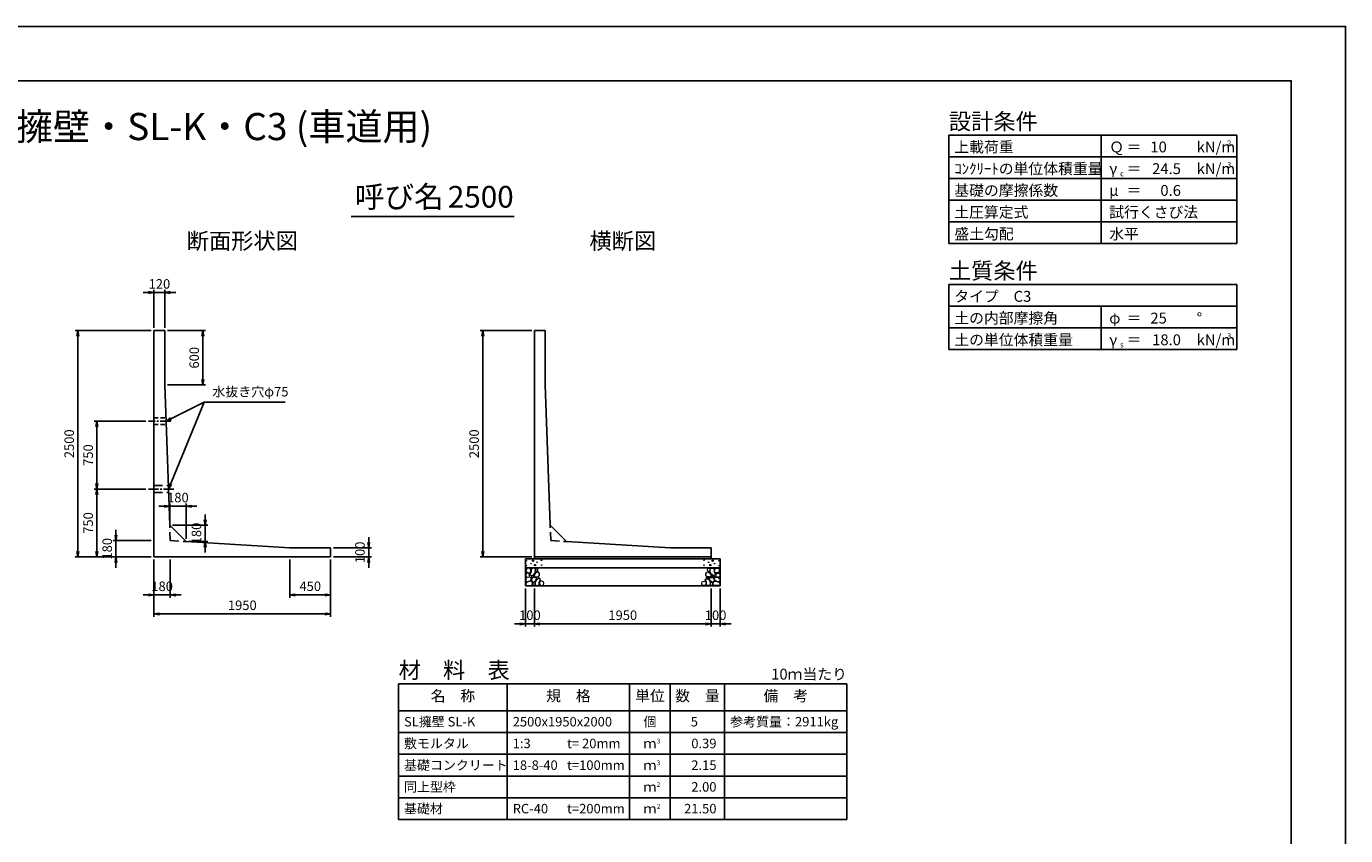
# Model space of a CAD drawing. Units: millimetres. Extents: x 0 to 25230, y 0 to 19989.
# Drawn here: x 10666 to 25230, y 8882 to 17820 of the extents above; entities that cross this region are included whole.
import ezdxf
from ezdxf.enums import TextEntityAlignment as Align

# ---------------------------------------------------------------- set-up
doc = ezdxf.new("R2010")
doc.units = ezdxf.units.MM
doc.header["$LTSCALE"] = 30
doc.header["$PDMODE"] = 3
doc.linetypes.add('CENTER2', pattern=[28.575, 19.05, -3.175, 3.175, -3.175])
doc.linetypes.add('HIDDEN2', pattern=[4.7625, 3.175, -1.5875])
for name, color, linetype in [('D-BMK', 2, 'CENTER2'), ('D-MTR', 7, 'Continuous'), ('D-MTR-FRAM', 7, 'Continuous'), ('D-MTR-LINE', 7, 'Continuous'), ('D-MTR-TXT', 7, 'Continuous'), ('D-STR-DIM', 7, 'Continuous'), ('D-STR-STRn', 1, 'Continuous'), ('D-STR-TXT', 7, 'Continuous'), ('D-TTL', 2, 'Continuous'), ('D-TTL-FRAM', 2, 'Continuous'), ('D-TTL-LINE', 7, 'Continuous'), ('D-TTL-TXT', 7, 'Continuous')]:
    doc.layers.add(name, color=color, linetype=linetype)
doc.layers.add('D-DCR-HCHn', color=4, linetype='Continuous', lineweight=9)
doc.styles.add('ＭＳ ゴシック', font='MS Gothic.ttf')
doc.dimstyles.new('030', dxfattribs={"dimscale": 30, "dimtxt": 3.5, "dimasz": 2, "dimexe": 1, "dimexo": 1, "dimgap": 1, "dimtad": 1, "dimdec": 0, "dimdsep": 46, "dimtxsty": 'ＭＳ ゴシック', "dimblk": 'OPEN', "dimcen": -1, "dimaunit": 1, "dimadec": 4, "dimazin": 0, "dimtfac": 1, "dimtdec": 0, "dimtix": 1, "dimtmove": 2, "dimatfit": 0, "dimldrblk": 'OPEN', "dimfxl": 1, "dimarcsym": 0})

# ---------------------------------------------------------------- blocks, each defined once
blk = doc.blocks.new('_Open')
at = {"color": 0, "lineweight": -2}
for p, q in [((-1, 0.17), (0, 0)), ((-1, -0.17), (0, 0)), ((0, 0), (-1, 0))]:
    blk.add_line(p, q, dxfattribs=at)
blk = doc.blocks.new('*D37')
at = {"layer": 'D-STR-DIM', "color": 0, "lineweight": -2, "ltscale": 0.1}
for p, q in [((12015, 14880), (11955, 14880)), ((12075, 14490), (12075, 14910)), ((12075, 14880), (12195, 14880)), ((12195, 14490), (12195, 14910)), ((12255, 14880), (12315, 14880))]:
    blk.add_line(p, q, dxfattribs=at)
at = {"layer": 'Defpoints', "color": 0, "ltscale": 0.1}
for p in [(12195, 14880), (12075, 14460), (12195, 14460)]:
    blk.add_point(p, dxfattribs=at)
at = {"layer": 'D-STR-DIM', "color": 0, "lineweight": -2, "ltscale": 0.1, "xscale": 60, "yscale": 60, "zscale": 60}
blk.add_blockref('_Open', (12075, 14880), dxfattribs=at)
at = {"layer": 'D-STR-DIM', "color": 0, "lineweight": -2, "ltscale": 0.1, "xscale": 60, "yscale": 60, "zscale": 60, "rotation": 180}
blk.add_blockref('_Open', (12195, 14880), dxfattribs=at)
at = {"layer": 'D-STR-DIM', "color": 0, "ltscale": 0.1, "insert": (12135, 14962), "char_height": 105, "attachment_point": 5, "style": 'ＭＳ ゴシック'}
blk.add_mtext('120', dxfattribs=at)
blk = doc.blocks.new('*D38')
at = {"layer": 'D-STR-DIM', "color": 0, "lineweight": -2, "ltscale": 0.1}
for p, q in [((12225, 14460), (12645, 14460)), ((12615, 14400), (12615, 13920)), ((12225, 13860), (12645, 13860))]:
    blk.add_line(p, q, dxfattribs=at)
at = {"layer": 'Defpoints', "color": 0, "ltscale": 0.1}
for p in [(12195, 14460), (12195, 13860), (12615, 13860)]:
    blk.add_point(p, dxfattribs=at)
at = {"layer": 'D-STR-DIM', "color": 0, "lineweight": -2, "ltscale": 0.1, "xscale": 60, "yscale": 60, "zscale": 60}
for p, rotation in [((12615, 14460), 90), ((12615, 13860), 270)]:
    blk.add_blockref('_Open', p, dxfattribs=dict(at, rotation=rotation))
at = {"layer": 'D-STR-DIM', "color": 0, "ltscale": 0.1, "insert": (12532.5, 14160), "char_height": 105, "attachment_point": 5, "rotation": 90, "style": 'ＭＳ ゴシック'}
blk.add_mtext('600', dxfattribs=at)
blk = doc.blocks.new('*D39')
at = {"layer": 'D-STR-DIM', "color": 0, "lineweight": -2, "ltscale": 0.1}
for p, q in [((12045, 14460), (11205, 14460)), ((11235, 12020), (11235, 14400)), ((12045, 11960), (11205, 11960))]:
    blk.add_line(p, q, dxfattribs=at)
at = {"layer": 'Defpoints', "color": 0, "ltscale": 0.1}
for p in [(11235, 14460), (12075, 14460), (12075, 11960)]:
    blk.add_point(p, dxfattribs=at)
at = {"layer": 'D-STR-DIM', "color": 0, "lineweight": -2, "ltscale": 0.1, "xscale": 60, "yscale": 60, "zscale": 60}
for p, rotation in [((11235, 14460), 90), ((11235, 11960), 270)]:
    blk.add_blockref('_Open', p, dxfattribs=dict(at, rotation=rotation))
at = {"layer": 'D-STR-DIM', "color": 0, "ltscale": 0.1, "insert": (11152.5, 13210), "char_height": 105, "attachment_point": 5, "rotation": 90, "style": 'ＭＳ ゴシック'}
blk.add_mtext('2500', dxfattribs=at)
blk = doc.blocks.new('*D40')
at = {"layer": 'D-STR-DIM', "color": 0, "lineweight": -2, "ltscale": 0.1}
for p, q in [((12075, 11930), (12075, 11510)), ((12255, 11930), (12255, 11510)), ((12015, 11540), (11955, 11540)), ((12075, 11540), (12255, 11540)), ((12315, 11540), (12375, 11540))]:
    blk.add_line(p, q, dxfattribs=at)
at = {"layer": 'Defpoints', "color": 0, "ltscale": 0.1}
for p in [(12075, 11960), (12255, 11960), (12255, 11540)]:
    blk.add_point(p, dxfattribs=at)
at = {"layer": 'D-STR-DIM', "color": 0, "lineweight": -2, "ltscale": 0.1, "xscale": 60, "yscale": 60, "zscale": 60}
blk.add_blockref('_Open', (12075, 11540), dxfattribs=at)
at = {"layer": 'D-STR-DIM', "color": 0, "lineweight": -2, "ltscale": 0.1, "xscale": 60, "yscale": 60, "zscale": 60, "rotation": 180}
blk.add_blockref('_Open', (12255, 11540), dxfattribs=at)
at = {"layer": 'D-STR-DIM', "color": 0, "ltscale": 0.1, "insert": (12165, 11622.5), "char_height": 105, "attachment_point": 5, "style": 'ＭＳ ゴシック'}
blk.add_mtext('180', dxfattribs=at)
blk = doc.blocks.new('*D41')
at = {"layer": 'D-STR-DIM', "color": 0, "lineweight": -2, "ltscale": 0.1}
for p, q in [((12075, 11930), (12075, 11300)), ((14025, 11930), (14025, 11300)), ((12135, 11330), (13965, 11330))]:
    blk.add_line(p, q, dxfattribs=at)
at = {"layer": 'Defpoints', "color": 0, "ltscale": 0.1}
for p in [(12075, 11960), (14025, 11960), (14025, 11330)]:
    blk.add_point(p, dxfattribs=at)
at = {"layer": 'D-STR-DIM', "color": 0, "lineweight": -2, "ltscale": 0.1, "xscale": 60, "yscale": 60, "zscale": 60, "rotation": 180}
blk.add_blockref('_Open', (12075, 11330), dxfattribs=at)
at = {"layer": 'D-STR-DIM', "color": 0, "lineweight": -2, "ltscale": 0.1, "xscale": 60, "yscale": 60, "zscale": 60}
blk.add_blockref('_Open', (14025, 11330), dxfattribs=at)
at = {"layer": 'D-STR-DIM', "color": 0, "ltscale": 0.1, "insert": (13050, 11412.5), "char_height": 105, "attachment_point": 5, "style": 'ＭＳ ゴシック'}
blk.add_mtext('1950', dxfattribs=at)
blk = doc.blocks.new('*D42')
at = {"layer": 'D-STR-DIM', "color": 0, "lineweight": -2, "ltscale": 0.1}
for p, q in [((11655, 12200), (11655, 12260)), ((12045, 12140), (11625, 12140)), ((11655, 11960), (11655, 12140)), ((12045, 11960), (11625, 11960)), ((11655, 11900), (11655, 11840))]:
    blk.add_line(p, q, dxfattribs=at)
at = {"layer": 'Defpoints', "color": 0, "ltscale": 0.1}
for p in [(11655, 12140), (12075, 12140), (12075, 11960)]:
    blk.add_point(p, dxfattribs=at)
at = {"layer": 'D-STR-DIM', "color": 0, "lineweight": -2, "ltscale": 0.1, "xscale": 60, "yscale": 60, "zscale": 60}
for p, rotation in [((11655, 12140), 270), ((11655, 11960), 90)]:
    blk.add_blockref('_Open', p, dxfattribs=dict(at, rotation=rotation))
at = {"layer": 'D-STR-DIM', "color": 0, "ltscale": 0.1, "insert": (11572.5, 12050), "char_height": 105, "attachment_point": 5, "rotation": 90, "style": 'ＭＳ ゴシック'}
blk.add_mtext('180', dxfattribs=at)
blk = doc.blocks.new('*D43')
at = {"layer": 'D-STR-DIM', "color": 0, "lineweight": -2, "ltscale": 0.1}
for p, q in [((11985, 12710), (11415, 12710)), ((11445, 12020), (11445, 12650)), ((12045, 11960), (11415, 11960))]:
    blk.add_line(p, q, dxfattribs=at)
at = {"layer": 'Defpoints', "color": 0, "ltscale": 0.1}
for p in [(11445, 12710), (12015, 12710), (12075, 11960)]:
    blk.add_point(p, dxfattribs=at)
at = {"layer": 'D-STR-DIM', "color": 0, "lineweight": -2, "ltscale": 0.1, "xscale": 60, "yscale": 60, "zscale": 60}
for p, rotation in [((11445, 12710), 90), ((11445, 11960), 270)]:
    blk.add_blockref('_Open', p, dxfattribs=dict(at, rotation=rotation))
at = {"layer": 'D-STR-DIM', "color": 0, "ltscale": 0.1, "insert": (11362.5, 12335), "char_height": 105, "attachment_point": 5, "rotation": 90, "style": 'ＭＳ ゴシック'}
blk.add_mtext('750', dxfattribs=at)
blk = doc.blocks.new('*D44')
at = {"layer": 'D-STR-DIM', "color": 0, "lineweight": -2, "ltscale": 0.1}
for p, q in [((14445, 12120), (14445, 12180)), ((14055, 12060), (14475, 12060)), ((14055, 11960), (14475, 11960)), ((14445, 11960), (14445, 12060)), ((14445, 11900), (14445, 11840))]:
    blk.add_line(p, q, dxfattribs=at)
at = {"layer": 'Defpoints', "color": 0, "ltscale": 0.1}
for p in [(14025, 12060), (14025, 11960), (14445, 12060)]:
    blk.add_point(p, dxfattribs=at)
at = {"layer": 'D-STR-DIM', "color": 0, "lineweight": -2, "ltscale": 0.1, "xscale": 60, "yscale": 60, "zscale": 60}
for p, rotation in [((14445, 12060), 270), ((14445, 11960), 90)]:
    blk.add_blockref('_Open', p, dxfattribs=dict(at, rotation=rotation))
at = {"layer": 'D-STR-DIM', "color": 0, "ltscale": 0.1, "insert": (14362.5, 12010), "char_height": 105, "attachment_point": 5, "rotation": 90, "style": 'ＭＳ ゴシック'}
blk.add_mtext('100', dxfattribs=at)
blk = doc.blocks.new('*D45')
at = {"layer": 'D-STR-DIM', "color": 0, "lineweight": -2, "ltscale": 0.1}
for p, q in [((13575, 11930), (13575, 11510)), ((14025, 11930), (14025, 11510)), ((13965, 11540), (13635, 11540))]:
    blk.add_line(p, q, dxfattribs=at)
at = {"layer": 'Defpoints', "color": 0, "ltscale": 0.1}
for p in [(13575, 11960), (14025, 11960), (13575, 11540)]:
    blk.add_point(p, dxfattribs=at)
at = {"layer": 'D-STR-DIM', "color": 0, "lineweight": -2, "ltscale": 0.1, "xscale": 60, "yscale": 60, "zscale": 60, "rotation": 180}
blk.add_blockref('_Open', (13575, 11540), dxfattribs=at)
at = {"layer": 'D-STR-DIM', "color": 0, "lineweight": -2, "ltscale": 0.1, "xscale": 60, "yscale": 60, "zscale": 60}
blk.add_blockref('_Open', (14025, 11540), dxfattribs=at)
at = {"layer": 'D-STR-DIM', "color": 0, "ltscale": 0.1, "insert": (13800, 11622.5), "char_height": 105, "attachment_point": 5, "style": 'ＭＳ ゴシック'}
blk.add_mtext('450', dxfattribs=at)
blk = doc.blocks.new('*D46')
at = {"layer": 'D-STR-DIM', "color": 0, "lineweight": -2, "ltscale": 0.1}
for p, q in [((12639, 12369), (12639, 12429)), ((12279, 12309), (12669, 12309)), ((12639, 12309), (12639, 12129)), ((12459, 12129), (12669, 12129)), ((12639, 12069), (12639, 12009))]:
    blk.add_line(p, q, dxfattribs=at)
at = {"layer": 'Defpoints', "color": 0, "ltscale": 0.1}
for p in [(12249, 12309), (12429, 12129), (12639, 12129)]:
    blk.add_point(p, dxfattribs=at)
at = {"layer": 'D-STR-DIM', "color": 0, "lineweight": -2, "ltscale": 0.1, "xscale": 60, "yscale": 60, "zscale": 60}
for p, rotation in [((12639, 12309), 270), ((12639, 12129), 90)]:
    blk.add_blockref('_Open', p, dxfattribs=dict(at, rotation=rotation))
at = {"layer": 'D-STR-DIM', "color": 0, "ltscale": 0.1, "insert": (12557, 12219), "char_height": 105, "attachment_point": 5, "rotation": 90, "style": 'ＭＳ ゴシック'}
blk.add_mtext('180', dxfattribs=at)
blk = doc.blocks.new('*D47')
at = {"layer": 'D-STR-DIM', "color": 0, "lineweight": -2, "ltscale": 0.1}
for p, q in [((12249, 12339), (12249, 12549)), ((12429, 12159), (12429, 12549)), ((12189, 12519), (12129, 12519)), ((12429, 12519), (12249, 12519)), ((12489, 12519), (12549, 12519))]:
    blk.add_line(p, q, dxfattribs=at)
at = {"layer": 'Defpoints', "color": 0, "ltscale": 0.1}
for p in [(12249, 12519), (12249, 12309), (12429, 12129)]:
    blk.add_point(p, dxfattribs=at)
at = {"layer": 'D-STR-DIM', "color": 0, "lineweight": -2, "ltscale": 0.1, "xscale": 60, "yscale": 60, "zscale": 60}
blk.add_blockref('_Open', (12249, 12519), dxfattribs=at)
at = {"layer": 'D-STR-DIM', "color": 0, "lineweight": -2, "ltscale": 0.1, "xscale": 60, "yscale": 60, "zscale": 60, "rotation": 180}
blk.add_blockref('_Open', (12429, 12519), dxfattribs=at)
at = {"layer": 'D-STR-DIM', "color": 0, "ltscale": 0.1, "insert": (12339, 12602), "char_height": 105, "attachment_point": 5, "style": 'ＭＳ ゴシック'}
blk.add_mtext('180', dxfattribs=at)
blk = doc.blocks.new('*D48')
at = {"layer": 'D-STR-DIM', "color": 0, "lineweight": -2, "ltscale": 0.1}
for p, q in [((11985, 13460), (11415, 13460)), ((11445, 12770), (11445, 13400)), ((11985, 12710), (11415, 12710))]:
    blk.add_line(p, q, dxfattribs=at)
at = {"layer": 'Defpoints', "color": 0, "ltscale": 0.1}
for p in [(11445, 13460), (12015, 13460), (12015, 12710)]:
    blk.add_point(p, dxfattribs=at)
at = {"layer": 'D-STR-DIM', "color": 0, "lineweight": -2, "ltscale": 0.1, "xscale": 60, "yscale": 60, "zscale": 60}
for p, rotation in [((11445, 13460), 90), ((11445, 12710), 270)]:
    blk.add_blockref('_Open', p, dxfattribs=dict(at, rotation=rotation))
at = {"layer": 'D-STR-DIM', "color": 0, "ltscale": 0.1, "insert": (11362.5, 13085), "char_height": 105, "attachment_point": 5, "rotation": 90, "style": 'ＭＳ ゴシック'}
blk.add_mtext('750', dxfattribs=at)
blk = doc.blocks.new('*D13')
at = {"layer": 'D-STR-DIM', "color": 0, "lineweight": -2, "ltscale": 0.1}
for p, q in [((16245, 14460), (15675, 14460)), ((15705, 12020), (15705, 14400)), ((16245, 11960), (15675, 11960))]:
    blk.add_line(p, q, dxfattribs=at)
at = {"layer": 'Defpoints', "color": 0, "ltscale": 0.1}
for p in [(15705, 14460), (16275, 14460), (16275, 11960)]:
    blk.add_point(p, dxfattribs=at)
at = {"layer": 'D-STR-DIM', "color": 0, "lineweight": -2, "ltscale": 0.1, "xscale": 60, "yscale": 60, "zscale": 60}
for p, rotation in [((15705, 14460), 90), ((15705, 11960), 270)]:
    blk.add_blockref('_Open', p, dxfattribs=dict(at, rotation=rotation))
at = {"layer": 'D-STR-DIM', "color": 0, "ltscale": 0.1, "insert": (15622.5, 13210), "char_height": 105, "attachment_point": 5, "rotation": 90, "style": 'ＭＳ ゴシック'}
blk.add_mtext('2500', dxfattribs=at)
blk = doc.blocks.new('*D14')
at = {"layer": 'D-STR-DIM', "color": 0, "lineweight": -2, "ltscale": 0.1}
for p, q in [((16275, 11610), (16275, 11190)), ((18225, 11610), (18225, 11190)), ((16335, 11220), (18165, 11220))]:
    blk.add_line(p, q, dxfattribs=at)
at = {"layer": 'Defpoints', "color": 0, "ltscale": 0.1}
for p in [(16275, 11640), (18225, 11640), (18225, 11220)]:
    blk.add_point(p, dxfattribs=at)
at = {"layer": 'D-STR-DIM', "color": 0, "lineweight": -2, "ltscale": 0.1, "xscale": 60, "yscale": 60, "zscale": 60, "rotation": 180}
blk.add_blockref('_Open', (16275, 11220), dxfattribs=at)
at = {"layer": 'D-STR-DIM', "color": 0, "lineweight": -2, "ltscale": 0.1, "xscale": 60, "yscale": 60, "zscale": 60}
blk.add_blockref('_Open', (18225, 11220), dxfattribs=at)
at = {"layer": 'D-STR-DIM', "color": 0, "ltscale": 0.1, "insert": (17250, 11302.5), "char_height": 105, "attachment_point": 5, "style": 'ＭＳ ゴシック'}
blk.add_mtext('1950', dxfattribs=at)
blk = doc.blocks.new('*D15')
at = {"layer": 'D-STR-DIM', "color": 0, "lineweight": -2, "ltscale": 0.1}
for p, q in [((16175, 11610), (16175, 11190)), ((16275, 11610), (16275, 11190)), ((16115, 11220), (16055, 11220)), ((16275, 11220), (16175, 11220)), ((16335, 11220), (16395, 11220))]:
    blk.add_line(p, q, dxfattribs=at)
at = {"layer": 'Defpoints', "color": 0, "ltscale": 0.1}
for p in [(16175, 11640), (16275, 11640), (16175, 11220)]:
    blk.add_point(p, dxfattribs=at)
at = {"layer": 'D-STR-DIM', "color": 0, "lineweight": -2, "ltscale": 0.1, "xscale": 60, "yscale": 60, "zscale": 60}
blk.add_blockref('_Open', (16175, 11220), dxfattribs=at)
at = {"layer": 'D-STR-DIM', "color": 0, "lineweight": -2, "ltscale": 0.1, "xscale": 60, "yscale": 60, "zscale": 60, "rotation": 180}
blk.add_blockref('_Open', (16275, 11220), dxfattribs=at)
at = {"layer": 'D-STR-DIM', "color": 0, "ltscale": 0.1, "insert": (16225, 11302.5), "char_height": 105, "attachment_point": 5, "style": 'ＭＳ ゴシック'}
blk.add_mtext('100', dxfattribs=at)
blk = doc.blocks.new('*D16')
at = {"layer": 'D-STR-DIM', "color": 0, "lineweight": -2, "ltscale": 0.1}
for p, q in [((18225, 11610), (18225, 11190)), ((18325, 11610), (18325, 11190)), ((18165, 11220), (18105, 11220)), ((18225, 11220), (18325, 11220)), ((18385, 11220), (18445, 11220))]:
    blk.add_line(p, q, dxfattribs=at)
at = {"layer": 'Defpoints', "color": 0, "ltscale": 0.1}
for p in [(18225, 11640), (18325, 11640), (18325, 11220)]:
    blk.add_point(p, dxfattribs=at)
at = {"layer": 'D-STR-DIM', "color": 0, "lineweight": -2, "ltscale": 0.1, "xscale": 60, "yscale": 60, "zscale": 60}
blk.add_blockref('_Open', (18225, 11220), dxfattribs=at)
at = {"layer": 'D-STR-DIM', "color": 0, "lineweight": -2, "ltscale": 0.1, "xscale": 60, "yscale": 60, "zscale": 60, "rotation": 180}
blk.add_blockref('_Open', (18325, 11220), dxfattribs=at)
at = {"layer": 'D-STR-DIM', "color": 0, "ltscale": 0.1, "insert": (18275, 11302.5), "char_height": 105, "attachment_point": 5, "style": 'ＭＳ ゴシック'}
blk.add_mtext('100', dxfattribs=at)

msp = doc.modelspace()

# ---------------------------------------------------------------- linework, layer by layer
at = {"layer": 'D-BMK', "ltscale": 0.2}
for p, q in [((12259.3, 13460), (12015, 13460)), ((12295.1, 12710), (12015, 12710))]:
    msp.add_line(p, q, dxfattribs=at)
at = {"layer": 'D-DCR-HCHn'}
for points in [[(16226.2, 11831.6), (16205.4, 11836.2), (16186.9, 11827), (16184.6, 11806.2), (16189.2, 11790), (16212.3, 11783.1), (16228.5, 11783.1), (16235.4, 11794.6), (16235.4, 11820)], [(16244.7, 11833.9), (16237.8, 11813.1), (16240.1, 11790), (16223.9, 11764.6), (16244.7, 11753), (16267.8, 11764.6), (16281.7, 11783.1), (16286.3, 11813.1), (16281.7, 11829.3), (16267.8, 11836.2)], [(16288.6, 11829.3), (16288.6, 11801.5), (16300.2, 11794.6), (16311.7, 11801.5), (16314, 11817.7), (16311.7, 11831.6), (16295.5, 11836.2)], [(18211.4, 11829.3), (18211.4, 11801.5), (18199.8, 11794.6), (18188.3, 11801.5), (18186, 11817.7), (18188.3, 11831.6), (18204.5, 11836.2)], [(18255.3, 11833.9), (18262.2, 11813.1), (18259.9, 11790), (18276.1, 11764.6), (18255.3, 11753), (18232.2, 11764.6), (18218.3, 11783.1), (18213.7, 11813.1), (18218.3, 11829.3), (18232.2, 11836.2)], [(18273.8, 11831.6), (18294.6, 11836.2), (18313.1, 11827), (18315.4, 11806.2), (18310.8, 11790), (18287.7, 11783.1), (18271.5, 11783.1), (18264.6, 11794.6), (18264.6, 11820)], [(16182.3, 11773.8), (16175.3, 11753), (16184.6, 11739.1), (16207.7, 11736.8), (16223.5, 11743.6), (16217, 11759.9), (16221.6, 11769.2), (16212.3, 11778.4), (16198.5, 11783.1)], [(16226.2, 11697), (16243.3, 11722.7), (16241.1, 11729.1), (16217.6, 11735.5), (16196.2, 11733.4), (16181.2, 11720.6), (16179.1, 11705.6), (16181.2, 11690.6), (16198.3, 11686.3)], [(16234.7, 11643.5), (16249.7, 11649.9), (16254, 11671.3), (16245.4, 11686.3), (16230.4, 11690.6), (16211.2, 11688.4), (16189.8, 11679.9), (16179.1, 11667), (16179.1, 11652.1), (16185.5, 11643.5), (16211.2, 11645.6)], [(16249.3, 11753), (16237.8, 11743.8), (16242.4, 11736.8), (16258.6, 11736.8), (16265.5, 11739.1), (16270.1, 11748.4), (16263.2, 11755.3)], [(16286.1, 11697), (16296.8, 11722.7), (16288.2, 11733.4), (16262.5, 11733.4), (16251.8, 11729.1), (16241.1, 11714.1), (16241.1, 11701.3), (16251.8, 11684.2), (16264.7, 11682)], [(16281.8, 11649.9), (16281.8, 11675.6), (16271.1, 11682), (16260.4, 11675.6), (16258.3, 11660.6), (16260.4, 11647.8), (16275.4, 11643.5)], [(16284, 11778.4), (16272.4, 11750.7), (16281.7, 11739.1), (16309.4, 11739.1), (16321, 11743.8), (16332.5, 11759.9), (16332.5, 11773.8), (16321, 11792.3), (16307.1, 11794.6)], [(16322.5, 11645.6), (16328.9, 11664.9), (16326.7, 11686.3), (16341.7, 11709.9), (16322.5, 11720.6), (16301.1, 11709.9), (16288.2, 11692.7), (16283.9, 11664.9), (16288.2, 11649.9), (16301.1, 11643.5)], [(16318.2, 11720.6), (16328.9, 11729.1), (16324.6, 11735.5), (16309.6, 11735.5), (16303.2, 11733.4), (16298.9, 11724.8), (16305.3, 11718.4)], [(16339.6, 11647.8), (16358.8, 11643.5), (16376, 11652.1), (16378.1, 11671.3), (16373.8, 11686.3), (16352.4, 11692.7), (16337.4, 11692.7), (16331, 11682), (16331, 11658.5)], [(18160.4, 11647.8), (18141.2, 11643.5), (18124, 11652.1), (18121.9, 11671.3), (18126.2, 11686.3), (18147.6, 11692.7), (18162.6, 11692.7), (18169, 11682), (18169, 11658.5)], [(18177.5, 11645.6), (18171.1, 11664.9), (18173.3, 11686.3), (18158.3, 11709.9), (18177.5, 11720.6), (18198.9, 11709.9), (18211.8, 11692.7), (18216.1, 11664.9), (18211.8, 11649.9), (18198.9, 11643.5)], [(18216, 11778.4), (18227.6, 11750.7), (18218.3, 11739.1), (18190.6, 11739.1), (18179, 11743.8), (18167.5, 11759.9), (18167.5, 11773.8), (18179, 11792.3), (18192.9, 11794.6)], [(18181.8, 11720.6), (18171.1, 11729.1), (18175.4, 11735.5), (18190.4, 11735.5), (18196.8, 11733.4), (18201.1, 11724.8), (18194.7, 11718.4)], [(18213.9, 11697), (18203.2, 11722.7), (18211.8, 11733.4), (18237.5, 11733.4), (18248.2, 11729.1), (18258.9, 11714.1), (18258.9, 11701.3), (18248.2, 11684.2), (18235.3, 11682)], [(18218.2, 11649.9), (18218.2, 11675.6), (18228.9, 11682), (18239.6, 11675.6), (18241.7, 11660.6), (18239.6, 11647.8), (18224.6, 11643.5)], [(18250.7, 11753), (18262.2, 11743.8), (18257.6, 11736.8), (18241.4, 11736.8), (18234.5, 11739.1), (18229.9, 11748.4), (18236.8, 11755.3)], [(18265.3, 11643.5), (18250.3, 11649.9), (18246, 11671.3), (18254.6, 11686.3), (18269.6, 11690.6), (18288.8, 11688.4), (18310.2, 11679.9), (18320.9, 11667), (18320.9, 11652.1), (18314.5, 11643.5), (18288.8, 11645.6)], [(18273.8, 11697), (18256.7, 11722.7), (18258.9, 11729.1), (18282.4, 11735.5), (18303.8, 11733.4), (18318.8, 11720.6), (18320.9, 11705.6), (18318.8, 11690.6), (18301.7, 11686.3)], [(18317.7, 11773.8), (18324.7, 11753), (18315.4, 11739.1), (18292.3, 11736.8), (18276.5, 11743.6), (18283, 11759.9), (18278.4, 11769.2), (18287.7, 11778.4), (18301.5, 11783.1)]]:
    msp.add_lwpolyline(points, close=True, dxfattribs=at)
for centre, radius in [((16185.7, 11917.4), 3), ((16186.9, 11863.9), 3), ((16237.3, 11885.8), 3), ((16258.3, 11917.4), 7.5), ((16281.7, 11870), 7.5), ((16302.7, 11901.6), 3), ((16353.1, 11923.5), 3), ((16354.3, 11870), 3), ((18145.7, 11870), 3), ((18146.9, 11923.5), 3), ((18197.3, 11901.6), 3), ((18218.3, 11870), 7.5), ((18241.7, 11917.4), 7.5), ((18262.7, 11885.8), 3), ((18313.1, 11863.9), 3), ((18314.3, 11917.4), 3)]:
    msp.add_circle(centre, radius, dxfattribs=at)
at = {"layer": 'D-MTR-FRAM'}
for p, q in [((14775, 10560), (19725, 10560)), ((14775, 10560), (14775, 9060)), ((19725, 10560), (19725, 9060)), ((14775, 9060), (19725, 9060))]:
    msp.add_line(p, q, dxfattribs=at)
at = {"layer": 'D-MTR-LINE'}
for p, q in [((15975, 10560), (15975, 9060)), ((17325, 10560), (17325, 9060)), ((17775, 10560), (17775, 9060)), ((18375, 10560), (18375, 9060)), ((14775, 10020), (19725, 10020)), ((14775, 9780), (19725, 9780)), ((14775, 9540), (19725, 9540)), ((14775, 9300), (19725, 9300))]:
    msp.add_line(p, q, dxfattribs=at)
at = {"layer": 'D-MTR-LINE', "linetype": 'Continuous'}
msp.add_line((14775, 10260), (19725, 10260), dxfattribs=at)
at = {"layer": 'D-STR-STRn'}
for p, q in [((12075, 11960), (12075, 14460)), ((12075, 14460), (12195, 14460)), ((12195, 14460), (12195, 13860)), ((16275, 11960), (16275, 14460)), ((16275, 14460), (16395, 14460)), ((16395, 14460), (16395, 13860)), ((12249.1, 12309.4), (12195, 13860)), ((16449.1, 12309.4), (16395, 13860)), ((12429.1, 12129.4), (12249.1, 12309.4)), ((16629.1, 12129.4), (16449.1, 12309.4)), ((12429.1, 12129.4), (13575, 12060)), ((16629.1, 12129.4), (17775, 12060)), ((12075, 11960), (14025, 11960)), ((14025, 12060), (13575, 12060)), ((14025, 11960), (14025, 12060)), ((16275, 11960), (18225, 11960)), ((16275, 11960), (16275, 11940)), ((18225, 12060), (17775, 12060)), ((18225, 11960), (18225, 12060)), ((18225, 11960), (18225, 11940)), ((16175, 11640), (16175, 11940)), ((16175, 11940), (18325, 11940)), ((16175, 11840), (18325, 11840)), ((18325, 11940), (18325, 11640)), ((16175, 11640), (18325, 11640))]:
    msp.add_line(p, q, dxfattribs=at)
at = {"layer": 'D-STR-STRn', "linetype": 'HIDDEN2', "ltscale": 0.5}
for p, q in [((12075, 13497.5), (12207.6, 13497.5)), ((12075, 13422.5), (12210.3, 13422.5))]:
    msp.add_line(p, q, dxfattribs=at)
at = {"layer": 'D-STR-STRn', "linetype": 'HIDDEN2'}
for p, q in [((12075, 12747.5), (12233.8, 12747.5)), ((12075, 12672.5), (12236.4, 12672.5))]:
    msp.add_line(p, q, dxfattribs=at)
at = {"layer": 'D-STR-STRn', "color": 2, "linetype": 'HIDDEN2'}
for p, q in [((12255, 12140), (12249.1, 12309.4)), ((16455, 12140), (16449.1, 12309.4)), ((12255, 12140), (12429.1, 12129.4)), ((16455, 12140), (16629.1, 12129.4))]:
    msp.add_line(p, q, dxfattribs=at)
at = {"layer": 'D-TTL'}
for points in [[(0, 0), (25230, 0), (25230, 17820), (0, 17820)], [(600, 600), (24630, 600), (24630, 17220), (600, 17220)]]:
    msp.add_lwpolyline(points, close=True, dxfattribs=at)
at = {"layer": 'D-TTL-FRAM'}
for p, q in [((24030, 16620), (20850, 16620)), ((20850, 16620), (20850, 15420)), ((24030, 16620), (24030, 15420)), ((24030, 15420), (20850, 15420)), ((24030, 14970), (20850, 14970)), ((20850, 14970), (20850, 14250)), ((24030, 14970), (24030, 14250)), ((24030, 14250), (20850, 14250))]:
    msp.add_line(p, q, dxfattribs=at)
at = {"layer": 'D-TTL-LINE'}
for p, q in [((22530, 16620), (22530, 15420)), ((24030, 16380), (20850, 16380)), ((24030, 16140), (20850, 16140)), ((24030, 15900), (20850, 15900)), ((24030, 15660), (20850, 15660)), ((24030, 14730), (20850, 14730)), ((22530, 14730), (22530, 14250)), ((24030, 14490), (20850, 14490))]:
    msp.add_line(p, q, dxfattribs=at)
at = {"layer": 'D-TTL-TXT', "ltscale": 0.25}
msp.add_line((14250, 15720), (16050, 15720), dxfattribs=at)

# ---------------------------------------------------------------- texts
at = {"layer": 'D-MTR', "style": 'ＭＳ ゴシック'}
msp.add_text('材\u3000料\u3000表', height=180, dxfattribs=at).set_placement((14775, 10620))
at = {"layer": 'D-MTR', "linetype": 'Continuous', "style": 'ＭＳ ゴシック'}
msp.add_text('10ｍ当たり', height=120, dxfattribs=at).set_placement((19725, 10605), align=Align.RIGHT)
at = {"layer": 'D-MTR-TXT', "style": 'ＭＳ ゴシック'}
for s, p in [('名\u3000称', (15375, 10410)), ('規\u3000格', (16650, 10410)), ('単位', (17550, 10410)), ('数\u3000量', (18075, 10410)), ('備\u3000考', (19050, 10410))]:
    msp.add_text(s, height=120, dxfattribs=at).set_placement(p, align=Align.MIDDLE)
for s, p in [('SL擁壁 SL-K', (14835, 10140)), ('参考質量：2911kg', (18435, 10140)), ('2500x1950x2000', (16035, 10140)), ('敷モルタル', (14835, 9900)), ('1:3', (16035, 9900)), ('t= 20mm', (16635, 9900)), ('基礎コンクリート', (14835, 9660)), ('18-8-40', (16035, 9660)), ('t=100mm', (16635, 9660)), ('同上型枠', (14835, 9420)), ('基礎材', (14835, 9180)), ('RC-40', (16035, 9180)), ('t=200mm', (16635, 9180))]:
    msp.add_text(s, height=105, dxfattribs=at).set_placement(p, align=Align.MIDDLE_LEFT)
for s, p in [('個', (17550, 10140)), ('ｍ', (17550, 9900)), ('ｍ', (17550, 9660)), ('ｍ', (17550, 9420)), ('ｍ', (17550, 9180))]:
    msp.add_text(s, height=105, dxfattribs=at).set_placement(p, align=Align.MIDDLE_CENTER)
for s, p in [('5', (18080.3, 10140)), ('0.39', (18285, 9900)), ('2.15', (18285, 9660)), ('2.00', (18285, 9420)), ('21.50', (18285, 9180))]:
    msp.add_text(s, height=105, dxfattribs=at).set_placement(p, align=Align.MIDDLE_RIGHT)
for s, p in [('3', (17625, 9900)), ('3', (17625, 9660)), ('2', (17625, 9420)), ('2', (17625, 9180))]:
    msp.add_text(s, height=52.5, dxfattribs=at).set_placement(p)
at = {"layer": 'D-STR-TXT', "ltscale": 0.1, "insert": (12719, 13700), "char_height": 105, "attachment_point": 7, "style": 'ＭＳ ゴシック'}
msp.add_mtext('水抜き穴φ75', dxfattribs=at)
at = {"layer": 'D-TTL-TXT', "style": 'ＭＳ ゴシック'}
for s, height, p in [('SL擁壁・SL-K・C3 (車道用)', 300, (12615, 16470)), ('呼び名', 240, (14782.5, 15742.5)), ('2500', 240, (15682.5, 15742.5))]:
    msp.add_text(s, height=height, dxfattribs=at).set_placement(p, align=Align.BOTTOM_CENTER)
for s, height, p in [('設計条件', 180, (20850, 16680)), ('上載荷重', 120, (20910, 16428)), ('Ｑ', 120, (22620, 16428)), ('＝', 120, (22812, 16428)), ('kN/m', 120, (23586, 16428)), ('2', 60, (23922, 16500)), ('ｺﾝｸﾘｰﾄの単位体積重量', 120, (20910, 16188)), ('kN/m', 120, (23586, 16188)), ('3', 60, (23922, 16260)), ('γ', 120, (22620, 16188)), ('c', 60, (22740, 16164)), ('＝', 120, (22812, 16188)), ('基礎の摩擦係数', 120, (20910, 15948)), ('μ', 120, (22620, 15948)), ('＝', 120, (22812, 15948)), ('土圧算定式', 120, (20910, 15708)), ('試行くさび法', 120, (22620, 15708)), ('盛土勾配', 120, (20910, 15468)), ('水平', 120, (22620, 15468)), ('土質条件', 180, (20850, 15030)), ('タイプ\u3000C3', 120, (20910, 14778)), ('土の内部摩擦角', 120, (20910, 14538)), ('φ', 120, (22620, 14538)), ('＝', 120, (22812, 14538)), ('°', 120, (23586, 14538)), ('土の単位体積重量', 120, (20910, 14298)), ('kN/m', 120, (23586, 14298)), ('3', 60, (23922, 14370)), ('γ', 120, (22620, 14298)), ('s', 60, (22740, 14274)), ('＝', 120, (22812, 14298))]:
    msp.add_text(s, height=height, dxfattribs=at).set_placement(p)
at = {"layer": 'D-TTL-TXT', "ltscale": 0.1, "style": 'ＭＳ ゴシック'}
for s, p in [('10', (23256, 16428)), ('24.5', (23412, 16188)), ('0.6', (23412, 15948)), ('25', (23256, 14538)), ('18.0', (23412, 14298))]:
    msp.add_text(s, height=120, dxfattribs=at).set_placement(p, align=Align.RIGHT)
at = {"layer": 'D-TTL-TXT', "style": 'ＭＳ ゴシック'}
for s, p in [('断面形状図', (13050, 15360)), ('横断図', (17250, 15360))]:
    msp.add_text(s, height=180, dxfattribs=at).set_placement(p, align=Align.CENTER)

# ---------------------------------------------------------------- dimensions: what is measured, and where the dimension line sits
at = {"layer": 'D-STR-DIM', "ltscale": 0.1}
for base, p1, p2, picture, middle in [((12195, 14879.8), (12075, 14460), (12195, 14460), '*D37', (12135, 14962.3)), ((12249.1, 12519.4), (12429.1, 12129.4), (12249.1, 12309.4), '*D47', (12339.1, 12601.9)), ((12255, 11540), (12075, 11960), (12255, 11960), '*D40', (12165, 11622.5)), ((14025, 11330), (12075, 11960), (14025, 11960), '*D41', (13050, 11412.5)), ((13575, 11540), (14025, 11960), (13575, 11960), '*D45', (13800, 11622.5)), ((16175, 11220), (16275, 11640), (16175, 11640), '*D15', (16225, 11302.5)), ((18225, 11220), (16275, 11640), (18225, 11640), '*D14', (17250, 11302.5)), ((18325, 11220), (18225, 11640), (18325, 11640), '*D16', (18275, 11302.5))]:
    dim = msp.add_linear_dim(base=base, p1=p1, p2=p2, dimstyle='030', dxfattribs=at)
    dim.commit()
    dim.dimension.update_dxf_attribs({"geometry": picture, "text_midpoint": middle})
for base, p1, p2, picture, middle in [((11235, 14460), (12075, 11960), (12075, 14460), '*D39', (11152.5, 13210)), ((12615, 13860), (12195, 14460), (12195, 13860), '*D38', (12532.5, 14160)), ((15705, 14460), (16275, 11960), (16275, 14460), '*D13', (15622.5, 13210)), ((11445, 13460), (12015, 12710), (12015, 13460), '*D48', (11362.5, 13085)), ((11445, 12710), (12075, 11960), (12015, 12710), '*D43', (11362.5, 12335)), ((12639.1, 12129.4), (12249.1, 12309.4), (12429.1, 12129.4), '*D46', (12556.6, 12219.4)), ((11655, 12140), (12075, 11960), (12075, 12140), '*D42', (11572.5, 12050)), ((14445, 12060), (14025, 11960), (14025, 12060), '*D44', (14362.5, 12010))]:
    dim = msp.add_linear_dim(base=base, p1=p1, p2=p2, angle=90, dimstyle='030', dxfattribs=at)
    dim.commit()
    dim.dimension.update_dxf_attribs({"geometry": picture, "text_midpoint": middle})

# ---------------------------------------------------------------- leaders
at = {"layer": 'D-STR-TXT', "ltscale": 0.1, "annotation_type": 0, "has_hookline": 1, "hookline_direction": 0, "text_width": 804.3}
msp.add_leader([(12209, 13460), (12629, 13670), (12689, 13670)], dimstyle='030', dxfattribs=at)
at = {"layer": 'D-STR-TXT', "ltscale": 0.1}
msp.add_leader([(12235.1, 12710), (12629, 13670)], dimstyle='030', dxfattribs=at)

doc.saveas('drawing.dxf')
